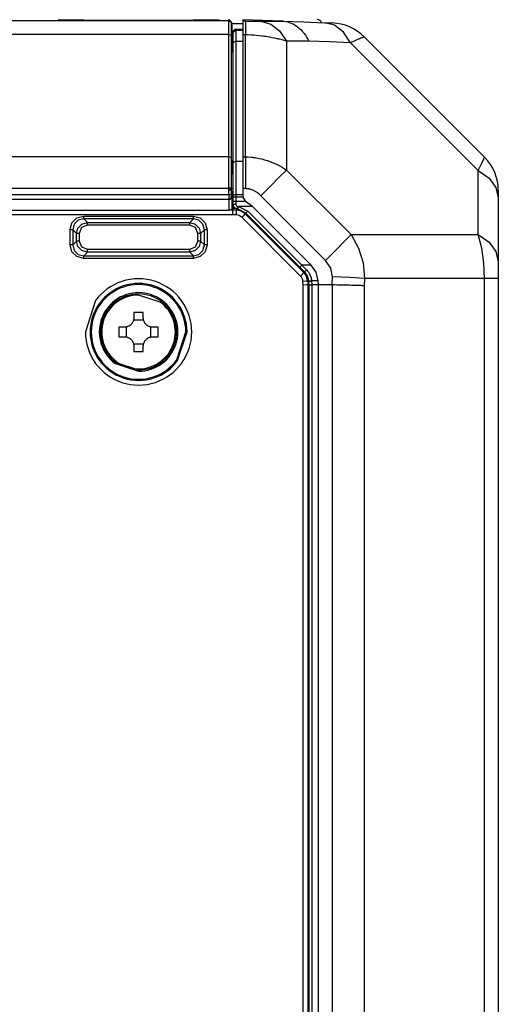
# Model space of a CAD drawing. Units: millimetres. Extents: x -331 to -195, y 257 to 371.
# Drawn here: x -230 to -228, y 339 to 344 of the extents above; entities that cross this region are included whole.
import ezdxf

# ---------------------------------------------------------------- set-up
doc = ezdxf.new("R2010")
doc.units = ezdxf.units.MM
doc.layers.add('GAIKEI', color=7, linetype='Continuous')

msp = doc.modelspace()

# ---------------------------------------------------------------- linework, layer by layer
at = {"layer": 'GAIKEI', "color": 1}
for points in [[(-254.62593292, 343.80375645), (-228.97266248, 343.80375645)], [(-229.87414008, 343.80919298), (-229.73740145, 343.80736214), (-229.59446562, 343.80624727), (-229.44840752, 343.80587314), (-229.30234941, 343.8062505), (-229.15943081, 343.80736537), (-229.02271801, 343.80919998)], [(-228.97266679, 342.91707038), (-228.97266248, 342.91841081), (-228.97266248, 343.80936578)], [(-228.97266248, 343.80936578), (-228.95768846, 343.79520463)], [(-228.97266248, 343.80375645), (-228.96241279, 343.79971363), (-228.95769707, 343.78976433)], [(-228.95770138, 342.88470095), (-228.95769707, 342.89698228), (-228.95769707, 343.79535644)], [(-228.94863169, 343.6538391), (-228.95316654, 343.72181275), (-228.95769707, 343.78976433)], [(-228.95768846, 343.79520463), (-228.95184441, 343.70755577)], [(-228.89835653, 343.78567575), (-228.95703816, 343.78567575)], [(-228.89862784, 343.80761946), (-228.89862784, 342.87078312)], [(-228.89862784, 343.80203112), (-228.89128941, 343.8017808), (-228.88395528, 343.80152671)], [(-228.88395528, 343.80152671), (-228.87251697, 343.80115634), (-228.86130691, 343.8008355), (-228.85579447, 343.80069769), (-228.8503294, 343.80056741), (-228.84897713, 343.80053888), (-228.84762917, 343.80050712), (-228.84628982, 343.80047913), (-228.84495477, 343.80045437), (-228.84231483, 343.80040161), (-228.83971795, 343.80035208), (-228.82964053, 343.80018951), (-228.82007128, 343.80007323), (-228.81775864, 343.80005224), (-228.81547614, 343.80003447), (-228.81323671, 343.80002048), (-228.81103174, 343.80000971), (-228.80673806, 343.79999195), (-228.8025822, 343.79998872)], [(-228.88395528, 343.80152671), (-228.88330498, 343.78093419), (-228.88395097, 343.72849819)], [(-228.8025822, 343.79998872), (-228.75046381, 343.78501954), (-228.70384494, 343.74880486), (-228.66696328, 343.69462253)], [(-228.8025822, 343.79998872), (-228.6823292, 343.79998872)], [(-228.6823292, 343.79998872), (-228.68300534, 343.80003447), (-228.68375899, 343.800077), (-228.6841595, 343.800098), (-228.68457294, 343.80011899), (-228.68499498, 343.80014052), (-228.68542134, 343.80015775), (-228.68629558, 343.80019651), (-228.68718704, 343.80023204), (-228.68808281, 343.80026757), (-228.6889915, 343.80029933)], [(-228.6823292, 343.79998872), (-228.67241112, 343.79888461), (-228.66262223, 343.79699348), (-228.65295824, 343.79432285), (-228.64341913, 343.79087596), (-228.63869911, 343.78886479), (-228.63401353, 343.78665658), (-228.63168367, 343.78547819), (-228.62936241, 343.78425027), (-228.62704116, 343.78297337), (-228.62473283, 343.78164317), (-228.61568467, 343.77588902), (-228.60693798, 343.7694469), (-228.59848845, 343.76233133), (-228.59034037, 343.75453801), (-228.58637831, 343.75038914), (-228.58249376, 343.74607071), (-228.58058163, 343.74384797), (-228.57868243, 343.74157947), (-228.57680475, 343.73926898), (-228.57494861, 343.73691597), (-228.56778244, 343.727147), (-228.56104262, 343.71683432), (-228.5578256, 343.71147585), (-228.55472054, 343.70597902), (-228.55320462, 343.70318135), (-228.55171885, 343.70034492), (-228.55135279, 343.69963218), (-228.55098673, 343.69891621), (-228.55080154, 343.69855983), (-228.55061636, 343.6981997), (-228.55043979, 343.6978401), (-228.55025891, 343.69748372), (-228.54955263, 343.69605824), (-228.54885066, 343.6946263)], [(-228.33002835, 343.68698425), (-228.36640615, 343.74239126), (-228.41310254, 343.77871845), (-228.46564728, 343.79250224)], [(-228.97266248, 343.73068164), (-254.62593292, 343.73068164)], [(-228.97266248, 343.73068164), (-228.96241279, 343.72782044), (-228.95769707, 343.72078239)], [(-228.94863169, 343.62461025), (-228.95769707, 343.72078239)], [(-228.94863169, 343.743132), (-228.94862308, 343.74348837), (-228.94861447, 343.74384797), (-228.94859293, 343.74420811), (-228.94855848, 343.74456771), (-228.94847235, 343.74529121), (-228.94835177, 343.74600396), (-228.94801154, 343.74740414), (-228.94753351, 343.74875533), (-228.94724928, 343.74941532), (-228.9469349, 343.75006077), (-228.94658606, 343.75069599), (-228.94620278, 343.75130968), (-228.94536299, 343.7524773), (-228.94441985, 343.75355341), (-228.94336904, 343.75454124), (-228.94222348, 343.75542355), (-228.94101333, 343.75618905), (-228.93973427, 343.7568345), (-228.93906244, 343.75711335), (-228.938382, 343.75736044), (-228.93769295, 343.757572), (-228.93699959, 343.75774857), (-228.93559133, 343.75800212), (-228.93415293, 343.75812217)], [(-228.94863169, 343.73755765), (-228.94442415, 343.74797261), (-228.93415293, 343.75254083)], [(-228.94863169, 342.80924513), (-228.94863169, 343.743132)], [(-228.93415293, 343.75812217), (-228.92889027, 343.75830574), (-228.92362761, 343.75849254), (-228.91112988, 343.75892643), (-228.89862784, 343.75936408)], [(-228.93415293, 343.75812217), (-228.93415293, 342.83214221)], [(-228.93415293, 343.75254083), (-228.89862784, 343.75377951)], [(-228.88395097, 343.72849819), (-228.89128941, 343.72874851), (-228.89862784, 343.7290026)], [(-228.66696328, 343.69462253), (-228.67883656, 343.6981997), (-228.69100699, 343.7016046), (-228.69720848, 343.7032411), (-228.70348749, 343.70483239), (-228.70665715, 343.70561188), (-228.70983541, 343.70638115), (-228.71303952, 343.70713642), (-228.71625224, 343.70788038), (-228.72923661, 343.71073134), (-228.74244494, 343.7133842), (-228.75587289, 343.71584327), (-228.76952479, 343.718101), (-228.77642826, 343.71915235), (-228.78339202, 343.72015794), (-228.79041177, 343.72111023), (-228.79747028, 343.72201031), (-228.81165619, 343.72363982), (-228.82594116, 343.7250513), (-228.84030365, 343.72624369), (-228.85476088, 343.72721752), (-228.86931286, 343.72796902), (-228.88395097, 343.72849819)], [(-228.88395097, 343.08413012), (-228.88395097, 343.72849819)], [(-228.94863169, 343.6575826), (-228.94956192, 343.67281987), (-228.95184441, 343.70755577)], [(-228.94863169, 343.68388673), (-228.94442415, 343.69125316), (-228.93415293, 343.69448849)], [(-228.93415293, 343.69448849), (-228.89862784, 343.69536327)], [(-228.54885066, 343.6946263), (-228.66696328, 343.69462253)], [(-228.66696328, 343.69462253), (-228.66696328, 343.01453773)], [(-228.33002835, 343.68698425), (-228.43943735, 343.69080528), (-228.54885066, 343.6946263)], [(-228.25725124, 343.71801648), (-228.25732445, 343.71798472), (-228.2575527, 343.71788944), (-228.25792737, 343.7177274), (-228.25845708, 343.71750131), (-228.25996439, 343.71686286), (-228.26204878, 343.71597031), (-228.26471026, 343.71483445), (-228.26794451, 343.71345473), (-228.27174723, 343.71183545), (-228.27611842, 343.70996908), (-228.2785215, 343.70894626), (-228.28106239, 343.70786315), (-228.28238882, 343.70729845), (-228.28374971, 343.70671652), (-228.28514504, 343.70612383), (-228.28656622, 343.70551714), (-228.29257822, 343.70295202), (-228.29908548, 343.70017911), (-228.30609231, 343.69719088), (-228.31358148, 343.69399808), (-228.32156159, 343.69059371), (-228.33002835, 343.68698425)], [(-227.65422485, 343.01118236), (-228.33002835, 343.68698425)], [(-254.62593292, 343.08513194), (-228.97266248, 343.08513194)], [(-228.97266248, 343.08513194), (-228.96241279, 343.08227075), (-228.95769707, 343.07522893)], [(-228.94863169, 342.97906056), (-228.95316654, 343.02715336), (-228.95769707, 343.07522893)], [(-228.94863169, 343.05018771), (-228.94442415, 343.05755737), (-228.93415293, 343.06078893)], [(-228.93415293, 343.06078893), (-228.89862784, 343.06166424)], [(-228.89862784, 343.08435245), (-228.89128941, 343.0842394), (-228.88395097, 343.08413012)], [(-228.88395097, 343.08413012), (-228.88330498, 343.00707602), (-228.88395528, 342.91617784)], [(-228.88395097, 343.08413012), (-228.86927841, 343.08355519), (-228.8546403, 343.08244355), (-228.850984, 343.08208018), (-228.84734493, 343.08168882), (-228.84370586, 343.08126193), (-228.84007971, 343.08079951), (-228.83284894, 343.07978369), (-228.82565693, 343.07864029), (-228.81138057, 343.07596644), (-228.79723341, 343.07278064), (-228.78322407, 343.06909042), (-228.76935253, 343.06488826), (-228.76590295, 343.06375617), (-228.76246629, 343.06259554), (-228.75904255, 343.06139939), (-228.75562742, 343.06017847), (-228.74885315, 343.05764188), (-228.74215209, 343.05499602), (-228.72895238, 343.04936192), (-228.71601968, 343.04327993), (-228.7033583, 343.03675329), (-228.69095962, 343.02978899), (-228.67882794, 343.02238381), (-228.66696328, 343.01453773)], [(-227.65422485, 343.01118236), (-227.63646015, 343.05026846), (-227.62549126, 343.07439615), (-227.62178328, 343.08255283)], [(-228.66696328, 343.01453773), (-228.70384494, 342.97764907), (-228.75046381, 342.93103774), (-228.8025822, 342.87891935)], [(-228.66696328, 343.01453773), (-228.32554519, 342.67311157)], [(-227.65422485, 343.01118236), (-227.59756731, 342.97196921), (-227.56112061, 342.92218553), (-227.54855828, 342.86683612)], [(-227.65422485, 342.67311157), (-227.65422485, 343.01118236)], [(-228.97266679, 342.91707038), (-254.62592861, 342.91707038)], [(-228.97266679, 342.91707038), (-228.96985889, 342.91705961), (-228.96715435, 342.91703485), (-228.96464361, 342.91698963), (-228.9624171, 342.91692934), (-228.96054804, 342.91685505), (-228.95910963, 342.9167743), (-228.95814496, 342.91668279), (-228.95769707, 342.91658373)], [(-228.97266248, 342.90975025), (-228.97266248, 342.91576871), (-228.97266679, 342.91707038)], [(-228.97266679, 342.8851919), (-228.97266679, 342.89897192), (-228.97266248, 342.90975025)], [(-228.97266248, 342.91975123), (-228.96241279, 342.9195682), (-228.95769707, 342.91911278)], [(-228.97266248, 342.90975025), (-228.96985889, 342.90974271), (-228.96715435, 342.90971472), (-228.96464361, 342.90966842), (-228.9624171, 342.90960921), (-228.96054804, 342.90953492), (-228.95910963, 342.90944986), (-228.95814496, 342.90935835), (-228.95769707, 342.9092636)], [(-228.94863169, 342.91635118), (-228.95316654, 342.91773359), (-228.95769707, 342.91911278)], [(-228.94863169, 342.83336205), (-228.95316654, 342.87132036), (-228.95769707, 342.9092636)], [(-228.88395528, 342.91617784), (-228.89128941, 342.91628766), (-228.89862784, 342.9163964)], [(-228.8025822, 342.87891935), (-228.81100159, 342.88673043), (-228.81995069, 342.89381047), (-228.82463627, 342.89706302), (-228.82947257, 342.90011209), (-228.83194886, 342.90155803), (-228.83446391, 342.90294798), (-228.83702203, 342.90428518), (-228.83961029, 342.90556209), (-228.85019159, 342.90997527), (-228.86112603, 342.91325689), (-228.8639167, 342.91389211), (-228.86672891, 342.91445628), (-228.86957126, 342.91494292), (-228.87242653, 342.91535205), (-228.87818014, 342.91592698), (-228.88395528, 342.91617784)], [(-228.97142218, 342.85931789), (-254.62717537, 342.85931789)], [(-254.62592861, 342.8851919), (-228.97266679, 342.8851919)], [(-228.97266679, 342.8851919), (-228.97266248, 342.88267685), (-228.97265387, 342.88019948), (-228.97264526, 342.8789721), (-228.97264095, 342.87775118), (-228.97262372, 342.87654103), (-228.97261511, 342.87535564), (-228.97258066, 342.87306992), (-228.97255051, 342.87090047), (-228.9725419, 342.87037399), (-228.97252898, 342.86985612), (-228.97252037, 342.86934471), (-228.97250745, 342.868843), (-228.97249022, 342.86787617), (-228.97246438, 342.86695563), (-228.9724127, 342.86524807), (-228.97236102, 342.86372461), (-228.97233088, 342.86303663), (-228.97230504, 342.86240464), (-228.97226628, 342.86182971), (-228.97224044, 342.86131507), (-228.97221029, 342.86085211), (-228.97218014, 342.86045052), (-228.97214569, 342.86010492), (-228.97211124, 342.85982176), (-228.97204664, 342.85944493), (-228.97197773, 342.85931789)], [(-228.97266679, 342.8851919), (-228.9624171, 342.88505086), (-228.95770138, 342.88470095)], [(-228.97197773, 342.85931789), (-228.96138352, 342.8637203), (-228.95700802, 342.87435005)], [(-228.97039291, 342.85935342), (-228.97090539, 342.85932435), (-228.97142218, 342.85931789)], [(-228.97039291, 342.85935342), (-228.96867888, 342.85956875), (-228.96702085, 342.85996388), (-228.96621982, 342.86022766), (-228.96544463, 342.86052804), (-228.96469959, 342.86086288), (-228.9639847, 342.86122679), (-228.96329134, 342.86162192), (-228.96263243, 342.86204504), (-228.96200367, 342.86248969), (-228.96141366, 342.86295158), (-228.96032409, 342.86392487), (-228.9593465, 342.86496276), (-228.95890292, 342.86550539), (-228.95848087, 342.86605663), (-228.95809328, 342.86661326), (-228.95773152, 342.8671785), (-228.95710276, 342.86832513), (-228.95657305, 342.86949544), (-228.95614239, 342.8706916), (-228.95581078, 342.87190606), (-228.95568589, 342.87251221), (-228.95558253, 342.87312267), (-228.95550502, 342.87373636), (-228.95545334, 342.87434682)], [(-228.97028094, 342.80301134), (-228.97031108, 342.81791323), (-228.97033692, 342.83281619), (-228.97036276, 342.8460665), (-228.97039291, 342.85931789), (-228.97039291, 342.85935342)], [(-228.95700802, 342.87435005), (-228.95707692, 342.87439958), (-228.95714583, 342.87455138), (-228.95717597, 342.87466443), (-228.95720612, 342.87480224), (-228.95724488, 342.87496374), (-228.95727503, 342.87514785), (-228.95733101, 342.87558497), (-228.9573913, 342.87611037), (-228.95744298, 342.87672083), (-228.95749466, 342.87740235), (-228.9575162, 342.87777272), (-228.95754203, 342.87815708), (-228.95756357, 342.87856298), (-228.95758079, 342.87897856), (-228.95761525, 342.87985065), (-228.9576497, 342.88076472), (-228.95765831, 342.8812406), (-228.95766693, 342.88172402), (-228.95767985, 342.88221066), (-228.95768415, 342.88270161), (-228.95769707, 342.88369644), (-228.95770138, 342.88470095)], [(-228.95700802, 342.87435005), (-228.95623283, 342.87435005), (-228.95545334, 342.87434682)], [(-228.95545334, 342.87434682), (-228.95542319, 342.85934911), (-228.95539304, 342.84434494), (-228.95534998, 342.82418255), (-228.95531553, 342.80402446)], [(-228.94863169, 342.88530172), (-228.89862784, 342.88530172)], [(-228.89862784, 342.87053333), (-228.94863169, 342.87053333)], [(-228.93415293, 342.84767501), (-228.94441985, 342.84803569), (-228.94863169, 342.84885394)], [(-228.88375718, 342.84767501), (-228.93415293, 342.84767501)], [(-228.89862784, 342.87078312), (-228.88375718, 342.84767501)], [(-228.8460185, 342.82178701), (-228.88375718, 342.84767501)], [(-228.46116842, 342.53749372), (-228.8025822, 342.87891935)], [(-254.62831446, 342.80301134), (-228.97028094, 342.80301134)], [(-228.96042315, 342.80348076), (-228.96147826, 342.80342477), (-228.96259367, 342.80335048), (-228.96317506, 342.80330742), (-228.96377367, 342.80326543), (-228.96438952, 342.80322667), (-228.96501397, 342.80318468), (-228.96629303, 342.80311362), (-228.96759793, 342.80305763), (-228.96826114, 342.8030361), (-228.96892436, 342.8030221), (-228.96959619, 342.80301457), (-228.97028094, 342.80301134)], [(-228.95531553, 342.80402446), (-228.95548779, 342.80394694), (-228.95579786, 342.80386835), (-228.95600027, 342.8038339), (-228.95624575, 342.80379514), (-228.95652568, 342.80375961), (-228.95683575, 342.80372408), (-228.95755495, 342.80365733), (-228.95839043, 342.8035938), (-228.9593508, 342.80353674), (-228.96042315, 342.80348076)], [(-228.96042315, 342.80348076), (-228.95009163, 342.80348076)], [(-228.94996674, 342.80826107), (-228.95154295, 342.8070197), (-228.95310624, 342.80577402), (-228.95421304, 342.8048987), (-228.95531553, 342.80402446)], [(-228.95074623, 342.77851328), (-228.95029835, 342.79572243), (-228.95009163, 342.80348076)], [(-228.94996674, 342.80826107), (-228.95009163, 342.80348076)], [(-228.95009163, 342.80348076), (-228.93079379, 342.80247194)], [(-228.94996674, 342.80826107), (-228.94929922, 342.80875526), (-228.94863169, 342.80924513)], [(-228.92632354, 342.80796177), (-228.92746479, 342.8081125), (-228.92859742, 342.80831383), (-228.92971714, 342.80856792), (-228.93082824, 342.80887476), (-228.93297292, 342.80962626), (-228.93504439, 342.81057156), (-228.93605214, 342.8111185), (-228.93703404, 342.81171173), (-228.9379858, 342.81235018), (-228.9389031, 342.8130274), (-228.94064296, 342.81449487), (-228.9422364, 342.81612168), (-228.94298575, 342.81699269), (-228.94369203, 342.81789923), (-228.94435525, 342.81883484), (-228.94496678, 342.8197909), (-228.94606066, 342.82178378), (-228.94697796, 342.8238757), (-228.94736556, 342.82495881), (-228.94770147, 342.82605592), (-228.9479814, 342.82716379), (-228.94820965, 342.82827489), (-228.94852403, 342.83052939), (-228.94863169, 342.83281619)], [(-228.93415293, 342.83214221), (-228.94441985, 342.83234677), (-228.94863169, 342.83281619)], [(-228.93048802, 342.8082966), (-228.94863169, 342.80924513)], [(-228.94340349, 342.80897382), (-228.94311495, 342.81716926)], [(-228.93415293, 342.83214221), (-228.93410986, 342.83123567), (-228.93398497, 342.83034313), (-228.93388592, 342.8299017), (-228.93377395, 342.82946459), (-228.93363614, 342.8290307), (-228.9334811, 342.82860004), (-228.93310643, 342.82777425), (-228.93267146, 342.82698722), (-228.93242168, 342.82661039), (-228.93215467, 342.82624002), (-228.93187043, 342.82588365), (-228.93156897, 342.82554128), (-228.9309316, 342.82490283), (-228.93023823, 342.82432359), (-228.92948889, 342.82380895), (-228.92869647, 342.8233643), (-228.92787391, 342.82299716), (-228.9270169, 342.82270108), (-228.92613405, 342.82248252), (-228.92522967, 342.82234471)], [(-228.93209868, 342.77753569), (-228.9311986, 342.79472438), (-228.93079379, 342.80247194)], [(-228.93048802, 342.8082966), (-228.93079379, 342.80247194)], [(-228.92632354, 342.80796177), (-228.92619434, 342.81215962), (-228.92522967, 342.82234471)], [(-228.92278352, 342.80749235), (-228.92455353, 342.80774644), (-228.92632354, 342.80796177)], [(-228.92522967, 342.82234471), (-228.9230979, 342.82209062), (-228.92097906, 342.82178701)], [(-228.92278352, 342.80749235), (-228.92243469, 342.81167297), (-228.92097906, 342.82178701)], [(-228.88137563, 342.78642988), (-228.92278352, 342.80749235)], [(-228.92097906, 342.82178701), (-228.87129389, 342.79651269)], [(-228.8460185, 342.82178701), (-228.92097906, 342.82178701)], [(-228.88137563, 342.78642988), (-228.88550135, 342.78230631)], [(-228.87129389, 342.79651269), (-228.87845145, 342.78935513), (-228.88137563, 342.78642988)], [(-228.59676581, 342.50181898), (-228.88137563, 342.78642988)], [(-228.87129389, 342.79651269), (-228.58668408, 342.51190179)], [(-228.53613329, 342.51190179), (-228.8460185, 342.82178701)], [(-228.95074623, 342.77851328), (-254.64784917, 342.77851328)], [(-229.81063937, 342.69883054), (-229.80108734, 342.73541936), (-229.77478267, 342.76172403), (-229.73819386, 342.77127713)], [(-229.73819386, 342.75678867), (-229.76780169, 342.74948577), (-229.78884801, 342.72844052), (-229.79614768, 342.69883054)], [(-229.77665604, 342.67933137), (-229.76867162, 342.70826414), (-229.7476253, 342.72930938), (-229.71869361, 342.7372895)], [(-229.73819386, 342.75678867), (-229.73819386, 342.77127713)], [(-229.73819386, 342.77127713), (-229.15912074, 342.77127713)], [(-229.15912074, 342.75678867), (-229.73819386, 342.75678867)], [(-229.73819386, 342.75678867), (-229.71869361, 342.7372895)], [(-229.71869361, 342.72279996), (-229.71869361, 342.7372895)], [(-229.71869361, 342.7372895), (-229.17861668, 342.7372895)], [(-229.17861668, 342.7372895), (-229.15912074, 342.75678867)], [(-229.17861668, 342.7372895), (-229.14968499, 342.72930938), (-229.12863867, 342.70826414), (-229.12065855, 342.67933137)], [(-229.17861668, 342.72279996), (-229.17861668, 342.7372895)], [(-229.15912074, 342.77127713), (-229.12253192, 342.76172403), (-229.09622725, 342.73541936), (-229.08667092, 342.69883054)], [(-229.15912074, 342.75678867), (-229.15912074, 342.77127713)], [(-229.10116261, 342.69883054), (-229.10846228, 342.72844052), (-229.1295086, 342.74948577), (-229.15912074, 342.75678867)], [(-228.93209868, 342.77753569), (-228.95074623, 342.77851328)], [(-228.90315407, 342.76464821), (-228.89098795, 342.77681971), (-228.88550135, 342.78230631)], [(-228.59326886, 342.45476622), (-228.90315407, 342.76464821)], [(-228.88550135, 342.78230631), (-228.57562044, 342.47242002)], [(-229.79614768, 342.69883054), (-229.81063937, 342.69883054)], [(-229.81063937, 342.61978303), (-229.81063937, 342.69883054)], [(-229.79614768, 342.69883054), (-229.79614768, 342.61978303)], [(-229.77665604, 342.67933137), (-229.79614768, 342.69883054)], [(-229.71869361, 342.72279996), (-229.74960202, 342.71023979), (-229.76216005, 342.67933137)], [(-229.17861668, 342.72279996), (-229.71869361, 342.72279996)], [(-229.13515024, 342.67933137), (-229.14770827, 342.71023979), (-229.17861668, 342.72279996)], [(-229.10116261, 342.69883054), (-229.12065855, 342.67933137)], [(-229.08667092, 342.69883054), (-229.10116261, 342.69883054)], [(-229.10116261, 342.61978303), (-229.10116261, 342.69883054)], [(-229.08667092, 342.69883054), (-229.08667092, 342.61978303)], [(-229.79614768, 342.61978303), (-229.77665604, 342.6392822)], [(-229.76216005, 342.67933137), (-229.77665604, 342.67933137)], [(-229.77665604, 342.6392822), (-229.77665604, 342.67933137)], [(-229.71869361, 342.58132515), (-229.7476253, 342.58930527), (-229.76867162, 342.61034943), (-229.77665604, 342.6392822)], [(-229.76216005, 342.6392822), (-229.77665604, 342.6392822)], [(-229.76216005, 342.67933137), (-229.76216005, 342.6392822)], [(-229.76216005, 342.6392822), (-229.74960202, 342.60837379), (-229.71869361, 342.59581468)], [(-229.12065855, 342.6392822), (-229.12863867, 342.61034943), (-229.14968499, 342.58930527), (-229.17861668, 342.58132515)], [(-229.17861668, 342.59581468), (-229.14770827, 342.60837379), (-229.13515024, 342.6392822)], [(-229.12065855, 342.67933137), (-229.13515024, 342.67933137)], [(-229.13515024, 342.6392822), (-229.13515024, 342.67933137)], [(-229.12065855, 342.6392822), (-229.13515024, 342.6392822)], [(-229.12065855, 342.67933137), (-229.12065855, 342.6392822)], [(-229.12065855, 342.6392822), (-229.10116261, 342.61978303)], [(-228.32554519, 342.67311157), (-228.36243116, 342.63622668), (-228.40904572, 342.58961211), (-228.46116842, 342.53749372)], [(-228.32554519, 342.67311157), (-228.28665666, 342.60173087), (-228.26311251, 342.52365341), (-228.25590327, 342.44216082)], [(-228.32554519, 342.67311157), (-227.65422485, 342.67311157)], [(-227.62178328, 342.44216082), (-227.62549126, 342.52365341), (-227.63646015, 342.60173087), (-227.65422485, 342.67311157)], [(-227.65422485, 342.67311157), (-227.59756731, 342.63389896), (-227.56112061, 342.58411582), (-227.54855828, 342.52876857)], [(-229.73819386, 342.54733644), (-229.77478267, 342.55689062), (-229.80108734, 342.58319529), (-229.81063937, 342.61978303)], [(-229.79614768, 342.61978303), (-229.81063937, 342.61978303)], [(-229.79614768, 342.61978303), (-229.78884801, 342.59017305), (-229.76780169, 342.56912888), (-229.73819386, 342.56182597)], [(-229.71869361, 342.58132515), (-229.73819386, 342.56182597)], [(-229.71869361, 342.58132515), (-229.71869361, 342.59581468)], [(-229.71869361, 342.59581468), (-229.17861668, 342.59581468)], [(-229.17861668, 342.58132515), (-229.71869361, 342.58132515)], [(-229.17861668, 342.58132515), (-229.17861668, 342.59581468)], [(-229.15912074, 342.56182597), (-229.17861668, 342.58132515)], [(-229.08667092, 342.61978303), (-229.09622725, 342.58319529), (-229.12253192, 342.55689062), (-229.15912074, 342.54733644)], [(-229.15912074, 342.56182597), (-229.1295086, 342.56912888), (-229.10846228, 342.59017305), (-229.10116261, 342.61978303)], [(-229.08667092, 342.61978303), (-229.10116261, 342.61978303)], [(-229.73819386, 342.54733644), (-229.73819386, 342.56182597)], [(-229.73819386, 342.56182597), (-229.15912074, 342.56182597)], [(-229.15912074, 342.54733644), (-229.73819386, 342.54733644)], [(-229.15912074, 342.54733644), (-229.15912074, 342.56182597)], [(-228.42396807, 342.45088598), (-228.43265016, 342.49632269), (-228.46116842, 342.53749372)], [(-228.59676581, 342.50181898), (-228.59384163, 342.50474316), (-228.58668408, 342.51190179)], [(-228.57149042, 342.47654466), (-228.58413027, 342.48918128), (-228.59676581, 342.50181898)], [(-228.59326886, 342.45476622), (-228.58110704, 342.4669345), (-228.57562044, 342.47242002)], [(-228.58668408, 342.51190179), (-228.57403992, 342.49938468), (-228.56140868, 342.48684603)], [(-228.53613329, 342.51190179), (-228.58668408, 342.51190179)], [(-228.57149042, 342.47654466), (-228.57562044, 342.47242002)], [(-228.57149042, 342.47654466), (-228.568605, 342.47958189), (-228.56140868, 342.48684603)], [(-228.54972489, 342.42898373), (-228.550513, 342.43563741), (-228.55187388, 342.44214037), (-228.55380755, 342.44849044), (-228.55630968, 342.45468547), (-228.55702888, 342.45620893), (-228.55777822, 342.45771624), (-228.55855772, 342.45920094), (-228.55937166, 342.46066518), (-228.56108999, 342.46352691), (-228.56292891, 342.46630251), (-228.56696849, 342.47159854), (-228.57149042, 342.47654466)], [(-228.56140868, 342.48684603), (-228.55597807, 342.48094708), (-228.55113746, 342.47463254), (-228.54893248, 342.47131969), (-228.54687393, 342.46790456), (-228.54589633, 342.46615824), (-228.5449575, 342.46438392), (-228.54405311, 342.46258484), (-228.5431961, 342.46076423), (-228.5401901, 342.45336227), (-228.53786884, 342.44577729), (-228.53696877, 342.44191427), (-228.53623234, 342.43800819), (-228.53593518, 342.43603685), (-228.53567248, 342.43405366), (-228.53556051, 342.43305884), (-228.53545715, 342.43206079), (-228.53540978, 342.43155907), (-228.53536671, 342.43105843), (-228.53534518, 342.43080434), (-228.53532365, 342.43055456), (-228.53531073, 342.4303037), (-228.53528919, 342.43005284)], [(-228.4996952, 342.43005284), (-228.51032818, 342.47435368), (-228.53613329, 342.51190179)], [(-228.55545266, 342.42713189), (-228.56319592, 342.426726), (-228.58038784, 342.42582269)], [(-228.57941024, 342.40717729), (-228.58038784, 342.42582269)], [(-228.54963015, 342.42743551), (-228.55545266, 342.42713189)], [(-228.55545266, 342.42713189), (-228.55444061, 342.40783082)], [(-228.54972489, 342.42898373), (-228.54553027, 342.42930134), (-228.53528919, 342.43005284)], [(-228.54963015, 342.42743551), (-228.54972489, 342.42898373)], [(-228.54963015, 342.42743551), (-228.54542261, 342.42765407), (-228.53517292, 342.42819347)], [(-228.54863963, 342.40852203), (-228.54963015, 342.42743551)], [(-228.53528919, 342.43005284), (-228.53517292, 342.42819347)], [(-228.4996952, 342.43005284), (-228.53528919, 342.43005284)], [(-228.53517292, 342.42819347), (-228.5341824, 342.40929506)], [(-228.49860563, 342.40929506), (-228.4996952, 342.43005284)], [(-228.42547107, 342.40929829), (-228.42396807, 342.45088598)], [(-228.25590327, 342.44216082), (-228.33298268, 342.44684963), (-228.42396807, 342.45088598)], [(-228.25590327, 342.44216082), (-228.25725124, 342.40493033)], [(-227.54855828, 342.44216082), (-228.25590327, 342.44216082)], [(-227.62178328, 334.23812359), (-227.62178328, 342.44216082)], [(-228.55444061, 342.40783082), (-228.5622011, 342.40762948), (-228.57941024, 342.40717729)], [(-228.57941024, 334.21098344), (-228.57941024, 342.40717729)], [(-228.54860949, 342.40798586), (-228.55444061, 342.40783082)], [(-228.55444061, 342.40783082), (-228.55444061, 334.21033099)], [(-228.54863963, 342.40852203), (-228.5341824, 342.40929506)], [(-228.54860949, 342.40798586), (-228.54863963, 342.40852203)], [(-228.54860949, 342.40798586), (-228.53413072, 342.40837776)], [(-228.54860949, 342.40798586), (-228.54860949, 334.19154132)], [(-228.5341824, 342.40929506), (-228.53413072, 342.40837776)], [(-228.5341824, 342.40929506), (-228.42531173, 342.40929506)], [(-228.53413072, 342.40837776), (-228.53413072, 334.21275452)], [(-228.49860563, 334.21313566), (-228.49860563, 342.40929506)], [(-228.42531173, 342.40929075), (-228.42531173, 334.23572481), (-228.42531603, 334.23334327), (-228.42533757, 334.23100802), (-228.4253591, 334.22873629), (-228.42539355, 334.22654854), (-228.42543231, 334.22447061), (-228.42547968, 334.22252295), (-228.42553136, 334.22071741), (-228.42559166, 334.21907337), (-228.42565625, 334.21760159), (-228.42572516, 334.21632469), (-228.42580268, 334.21525235), (-228.42587589, 334.2143878), (-228.42596202, 334.21374181), (-228.42603954, 334.21332945), (-228.42612567, 334.21313889)], [(-228.42531173, 342.40929075), (-228.41351597, 342.40906573), (-228.40184079, 342.4088321), (-228.39029482, 342.40859201), (-228.37886512, 342.40834223), (-228.36756031, 342.40808814), (-228.35637178, 342.40782328), (-228.34530384, 342.4075552), (-228.33436509, 342.40727311), (-228.32363737, 342.40699103), (-228.31323264, 342.40670464), (-228.30312507, 342.4064161), (-228.29333187, 342.40612325), (-228.28383584, 342.40583041), (-228.27465418, 342.40553002), (-228.27017102, 342.40538252), (-228.26576968, 342.40523071), (-228.26359916, 342.40515642), (-228.26145017, 342.4050789), (-228.26091184, 342.4050606), (-228.26037782, 342.40504338), (-228.26011512, 342.40503261), (-228.25984811, 342.40502184), (-228.2595811, 342.40501538), (-228.2593184, 342.40500462), (-228.25828482, 342.40496909), (-228.25725124, 342.40493033)], [(-228.25725124, 342.40493033), (-228.25725124, 334.23820541)], [(-229.47365707, 342.23428696), (-229.47389393, 342.22940436), (-229.47460452, 342.22459174), (-229.47513854, 342.2222102), (-229.47578453, 342.21985018), (-229.4761549, 342.21867233), (-229.47655541, 342.21750417), (-229.47698607, 342.21634677), (-229.47744257, 342.21520337), (-229.47952696, 342.21077296), (-229.48204201, 342.20656757), (-229.48273537, 342.20555445), (-229.48345888, 342.20455316), (-229.48420822, 342.2035648), (-229.4849791, 342.20259474), (-229.48659408, 342.20072137), (-229.48829087, 342.19893952), (-229.49192133, 342.19564821), (-229.49587478, 342.19271326), (-229.49691267, 342.19203605), (-229.49796779, 342.19138683), (-229.49903152, 342.19076561), (-229.50011247, 342.19017668), (-229.50230022, 342.18907204), (-229.50453534, 342.18808475), (-229.50681784, 342.18720621), (-229.5091477, 342.1864364), (-229.51151633, 342.18578072), (-229.51391941, 342.18524132), (-229.51876863, 342.18452105), (-229.52365662, 342.18428095)], [(-229.47492321, 342.22310597), (-229.42238708, 342.22310597)], [(-229.42365322, 342.26262327), (-229.4486573, 342.26284182), (-229.47365707, 342.26262327)], [(-229.47365707, 342.26262327), (-229.47365707, 342.23428696)], [(-229.42365322, 342.23428696), (-229.42365322, 342.26262327)], [(-229.37365367, 342.18428095), (-229.37853304, 342.18452105), (-229.38334781, 342.18523056), (-229.38572505, 342.1857635), (-229.38808937, 342.18641164), (-229.38926077, 342.18678308), (-229.39043216, 342.18718144), (-229.39159063, 342.1876121), (-229.39273188, 342.18806645), (-229.39716336, 342.19015515), (-229.4013666, 342.19266697), (-229.40238296, 342.19336248), (-229.40338639, 342.19408168), (-229.4043726, 342.19483318), (-229.40534158, 342.19560622), (-229.40721495, 342.19721796), (-229.40899358, 342.19891476), (-229.41228812, 342.20254198), (-229.41522091, 342.20650082), (-229.41589704, 342.20753763), (-229.41654734, 342.20859275), (-229.41716749, 342.20965755), (-229.4177618, 342.21073743), (-229.41886429, 342.21292841), (-229.4198548, 342.21516138), (-229.42073335, 342.21744387), (-229.42149992, 342.21976943), (-229.42215452, 342.22214344), (-229.42269716, 342.22454545), (-229.42341636, 342.22939359), (-229.42365322, 342.23428696)], [(-229.55199831, 342.18428095), (-229.55221364, 342.15928226), (-229.55199831, 342.13427925)], [(-229.52365662, 342.18428095), (-229.55199831, 342.18428095)], [(-229.51248101, 342.13301312), (-229.51248101, 342.18554817)], [(-229.38482928, 342.18554817), (-229.38482928, 342.13301312)], [(-229.34531198, 342.18428095), (-229.37365367, 342.18428095)], [(-229.34531198, 342.13427925), (-229.34509665, 342.15928226), (-229.34531198, 342.18428095)], [(-229.55199831, 342.13427925), (-229.52365662, 342.13427925)], [(-229.52365662, 342.13427925), (-229.51877725, 342.13404347), (-229.51396678, 342.13333073), (-229.51158524, 342.13280102), (-229.50922522, 342.1321518), (-229.50804522, 342.13178143), (-229.50687382, 342.13137984), (-229.50571966, 342.13095241), (-229.50457841, 342.13049699), (-229.50015123, 342.12840937), (-229.49594369, 342.12589647), (-229.49492733, 342.12520203), (-229.4939282, 342.12447853), (-229.49293769, 342.12373133), (-229.49196871, 342.12295507), (-229.49009964, 342.12134225), (-229.48831671, 342.11964868), (-229.48502217, 342.11601822), (-229.48208507, 342.11206369), (-229.48141325, 342.11102365), (-229.48076295, 342.10996854), (-229.48013849, 342.10890265), (-229.47954849, 342.10782708), (-229.47845031, 342.1056361), (-229.47745549, 342.10339883), (-229.47658125, 342.10112064), (-229.47581037, 342.09879185), (-229.47515577, 342.09641784), (-229.47461313, 342.09401476), (-229.47389393, 342.08917092), (-229.47365707, 342.08427756)], [(-229.42365322, 342.08427756), (-229.42341636, 342.08915693), (-229.42270577, 342.09396847), (-229.42217606, 342.09635001), (-229.42152146, 342.09871433), (-229.42115539, 342.09988896), (-229.42075488, 342.10105712), (-229.42032422, 342.10221775), (-229.41986772, 342.10335684), (-229.41778333, 342.10778832), (-229.41527259, 342.11199371), (-229.41457061, 342.11300899), (-229.41385141, 342.11401135), (-229.41310637, 342.11499864), (-229.41232688, 342.11596977), (-229.41071621, 342.11783884), (-229.40902372, 342.11962069), (-229.40538896, 342.12291631), (-229.40143981, 342.12584802), (-229.40039762, 342.12652523), (-229.3993425, 342.12717445), (-229.39827877, 342.1277946), (-229.39720212, 342.12838784), (-229.39501007, 342.12948817), (-229.39277495, 342.13047976), (-229.39049245, 342.13135831), (-229.38816689, 342.13212703), (-229.38579396, 342.13278379), (-229.38339088, 342.13332319), (-229.37854166, 342.13403916), (-229.37365367, 342.13427925)], [(-229.37365367, 342.13427925), (-229.34531198, 342.13427925)], [(-229.42238708, 342.09545424), (-229.47492321, 342.09545424)], [(-229.47365707, 342.08427756), (-229.47365707, 342.05593802)], [(-229.47365707, 342.05593802), (-229.4486573, 342.05572269), (-229.42365322, 342.05593802)], [(-229.42365322, 342.05593802), (-229.42365322, 342.08427756)], [(-228.5504441, 341.2342336), (-228.54860949, 341.90210759)], [(-228.54860949, 341.75084281), (-228.54903153, 341.75083635)], [(-228.54924256, 341.67640658), (-228.54860949, 341.67640335)], [(-228.5504441, 335.38392821), (-228.5504441, 341.2342336)], [(-228.5504441, 341.20907125), (-228.54860949, 341.20923059)]]:
    msp.add_lwpolyline(points, dxfattribs=at)
at = {"layer": 'GAIKEI', "color": 7}
for points in [[(-228.6889915, 343.80029933), (-228.89862784, 343.80761946)], [(-228.6889915, 343.80029933), (-228.57731724, 343.79640079), (-228.46564728, 343.79250224)], [(-228.46564728, 343.79250224), (-228.45712884, 343.7922024), (-228.44938989, 343.79193431), (-228.44582834, 343.79180727), (-228.44248642, 343.79169099), (-228.4409059, 343.79163769), (-228.43938137, 343.79158494), (-228.43792143, 343.79153218), (-228.43653902, 343.79148266), (-228.43176731, 343.79131685), (-228.42824882, 343.79119358), (-228.42697838, 343.79115105), (-228.42605677, 343.79111929), (-228.4258845, 343.79111229), (-228.42572947, 343.79110529), (-228.42560458, 343.79110152), (-228.42549691, 343.79109829), (-228.42535479, 343.79109452), (-228.42531173, 343.79109129)], [(-228.25725124, 343.71801648), (-227.62178328, 343.08255283)], [(-227.54855828, 342.90576665), (-227.54855828, 334.23812359)]]:
    msp.add_lwpolyline(points, dxfattribs=at)
at = {"layer": 'GAIKEI', "color": 1}
for points in [[(-228.4825765, 343.79318322, 0.3121947839), (-228.50596991, 343.80936578)], [(-228.93415293, 343.75812217, 0.4040279852), (-228.94863169, 343.743132)], [(-228.88550135, 342.78230631, 0.1852959725), (-228.93078948, 342.80247194)], [(-228.92278352, 342.80749235, 0.0253473975), (-228.93048802, 342.8082966)], [(-228.90315407, 342.76465251, 0.1852922957), (-228.93209868, 342.77753569)], [(-228.55544836, 342.42713189, 0.1852778256), (-228.57561613, 342.47242002)], [(-228.58038784, 342.42582269, 0.1853972648), (-228.59326886, 342.45476622)], [(-228.54972489, 342.42898373, 0.049616852), (-228.5522744, 342.44363906)]]:
    msp.add_lwpolyline(points, format="xyb", dxfattribs=at)
at = {"layer": 'GAIKEI', "color": 7}
for points in [[(-228.25725124, 343.71801648, 0.1898747392), (-228.42530742, 343.79109129)], [(-227.54855828, 342.90576665, 0.1989228107), (-227.62178759, 343.08255283)]]:
    msp.add_lwpolyline(points, format="xyb", dxfattribs=at)
at = {"layer": 'GAIKEI', "color": 1}
for points in [[(-229.72947301, 342.15928226, 0.1594679857), (-229.67529152, 341.99343667, 0.1554568588), (-229.53741632, 341.89278283, 0.1620776322), (-229.35989828, 341.89278283, 0.1554568588), (-229.22202308, 341.99343667, 0.1594679857), (-229.16784159, 342.15928226, 0.1594701606), (-229.22202308, 342.32512633, 0.1554569638), (-229.35989828, 342.42577782, 0.1620730684), (-229.53741632, 342.42577782, 0.1554569638), (-229.67529152, 342.32512633)], [(-229.19280691, 342.15928226, 0.1594720944), (-229.24217204, 342.31038016, 0.1554546589), (-229.36778992, 342.40208305, 0.1620746506), (-229.52952423, 342.40208305, 0.1554570794), (-229.65513976, 342.31038016, 0.1594688378), (-229.70450338, 342.15928226, 0.1594670474), (-229.65513976, 342.00818098, 0.1554585552), (-229.52952423, 341.91647719, 0.1620752768), (-229.36778992, 341.91647719, 0.1554561347), (-229.24217204, 342.00818098)], [(-229.19864234, 342.15928226, 0.1594691996), (-229.24688115, 342.30693599, 0.1554560873), (-229.3696338, 342.39654911, 0.1620776017), (-229.52768035, 342.39654911, 0.1554585643), (-229.65043066, 342.30693599, 0.159465867), (-229.69866795, 342.15928226, 0.1594664777), (-229.65043066, 342.01162666, 0.1554601925), (-229.52768035, 341.92201499, 0.1620731164), (-229.3696338, 341.92201499, 0.1554577154), (-229.24688115, 342.01162666)], [(-229.4486573, 341.95177122, 0.1594659373), (-229.32610241, 341.99180858, 0.1554594968), (-229.2517232, 342.09369241, 0.1620774734), (-229.2517232, 342.22487045, 0.1554557975), (-229.32610241, 342.32675469, 0.1594686141), (-229.4486573, 342.36679329, 0.1594708215), (-229.57120881, 342.32675469, 0.155453978), (-229.64558712, 342.22487045, 0.1620767014), (-229.64558712, 342.09369241, 0.1554576774), (-229.57120881, 341.99180858)], [(-229.4486573, 341.95852396, 0.1594681986), (-229.3300939, 341.99725846, 0.1554575631), (-229.25813596, 342.09582683, 0.1620773882), (-229.25813596, 342.22273611, 0.1554570088), (-229.3300939, 342.32130303, 0.1594671611), (-229.4486573, 342.36003732, 0.1594702034), (-229.56721918, 342.32130303, 0.1554571557), (-229.63917478, 342.22273611, 0.1620710044), (-229.63917478, 342.09582683, 0.1554577099), (-229.56721918, 341.99725846)], [(-229.4486573, 342.35396933, 0.1594698639), (-229.56363396, 342.31640571, 0.155455073), (-229.63341579, 342.22081802, 0.1620766299), (-229.63341579, 342.09774525, 0.1554580303), (-229.56363396, 342.00215787, 0.159467724), (-229.4486573, 341.96459518, 0.1594653713), (-229.33367726, 342.00215787, 0.1554599696), (-229.26389453, 342.09774525, 0.1620774528), (-229.26389453, 342.22081802, 0.1554570123), (-229.33367726, 342.31640571)]]:
    msp.add_lwpolyline(points, format="xyb", close=True, dxfattribs=at)

doc.saveas('drawing.dxf')
